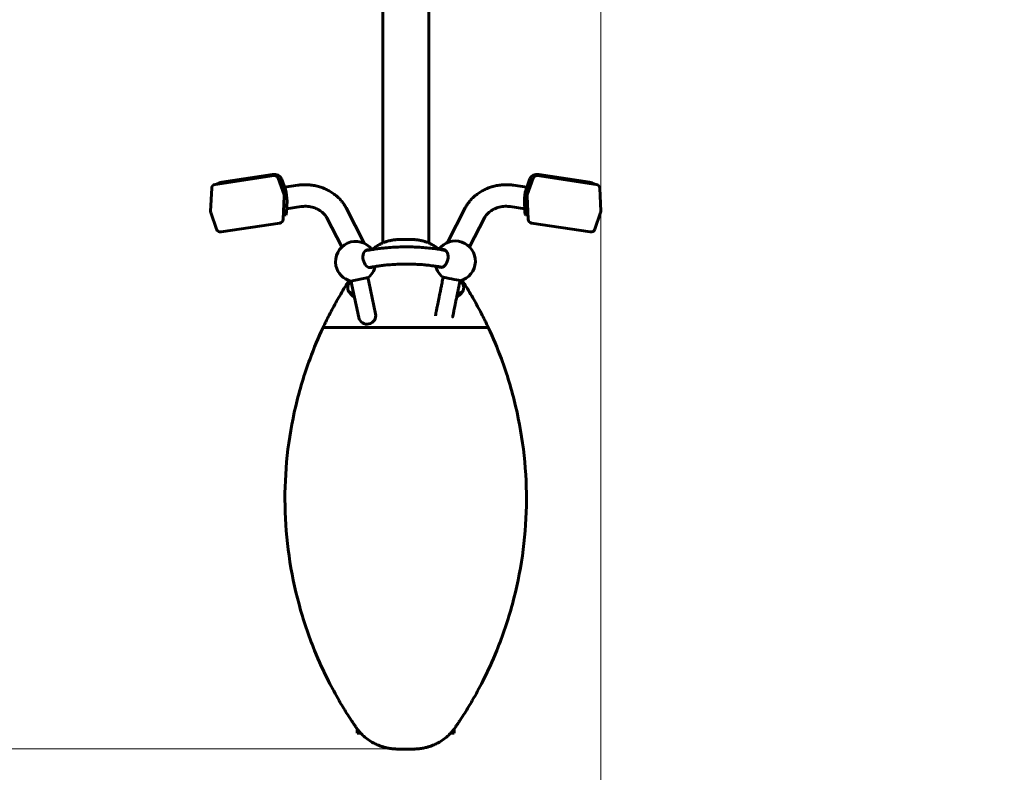
# Model space of a CAD drawing. Units: millimetres. Extents: x 73.7 to 133.4, y 128.3 to 207.2.
# Drawn here: x 93.8 to 106, y 160.5 to 169.8 of the extents above; entities that cross this region are included whole.
import ezdxf

# ---------------------------------------------------------------- set-up
doc = ezdxf.new("R2010")
doc.units = ezdxf.units.MM
doc.linetypes.add('K5LT_BASIC', pattern=[0])
doc.linetypes.add('K5LT_THIN', pattern=[0])
doc.layers.add('Системный слой', color=7, linetype='Continuous')
doc.styles.add('KDIMTEXTSTYLE', font='GOST_AU.SHX', dxfattribs={"width": 0.96, "oblique": 15, "height": 5})
doc.styles.add('KTEXTSTYLE', font='GOST_AU.SHX', dxfattribs={"width": 0.96, "height": 5})
doc.dimstyles.new('KDIMSTYLE (0.01)', dxfattribs={"dimtxt": 5, "dimasz": 1, "dimexe": 2, "dimexo": 0, "dimgap": 1, "dimtad": 1, "dimlfac": 100, "dimtxsty": 'KDIMTEXTSTYLE', "dimsah": 1, "dimcen": 0, "dimdle": 1, "dimadec": 0, "dimazin": 0, "dimtfac": 0.667, "dimtmove": 0, "dimatfit": 3, "dimfxl": 1, "dimtvp": 1, "dimtolj": 1, "dimtzin": 0, "dimarcsym": 0})

# ---------------------------------------------------------------- blocks, each defined once
blk = doc.blocks.new('D1')
at = {"layer": 'Системный слой'}
for points in [[(100.953, 159.021), (95.953, 159.679), (96.453, 159.021), (95.953, 158.362)], [(115.453, 159.021), (115.953, 159.679), (110.953, 159.021), (115.953, 158.362)]]:
    blk.add_hatch(color=7, dxfattribs=at).paths.add_polyline_path(points)
at = {"layer": 'Системный слой', "color": 7, "linetype": 'K5LT_THIN', "lineweight": 18}
for p, q in [((100.953, 177.688), (100.953, 157.021)), ((110.953, 177.753), (110.953, 157.021)), ((100.953, 159.021), (95.953, 159.679)), ((95.953, 159.679), (96.453, 159.021)), ((115.953, 159.679), (110.953, 159.021)), ((115.453, 159.021), (115.953, 159.679)), ((100.953, 159.021), (93.953, 159.021)), ((96.453, 159.021), (95.953, 158.362)), ((95.953, 158.362), (100.953, 159.021)), ((100.953, 159.021), (110.953, 159.021)), ((110.953, 159.021), (115.953, 158.362)), ((110.953, 159.021), (117.953, 159.021)), ((110.953, 159.021), (115.953, 159.021)), ((115.953, 158.362), (115.453, 159.021)), ((115.953, 159.021), (133.415, 159.021))]:
    blk.add_line(p, q, dxfattribs=at)
blk.add_wipeout([(117.953, 160.021), (117.953, 167.156), (130.876, 167.156), (130.876, 160.021)]).dxf.layer = 'Системный слой'
at = {"layer": 'Системный слой', "color": 7, "insert": (117.953, 166.555), "char_height": 5, "attachment_point": 1, "style": 'KTEXTSTYLE'}
blk.add_mtext('\\H3.5;\\W0.965;\\Q15;\\Q15;\\H5.00;1000', dxfattribs=at)
blk = doc.blocks.new('KDIMARROW_02')
at = {"layer": 'Системный слой'}
blk.add_hatch(color=0, dxfattribs=at).paths.add_polyline_path([(4.5, 0), (5, 0.658), (0, 0), (5, -0.658)])
at = {"layer": 'Системный слой', "color": 0, "linetype": 'K5LT_THIN', "lineweight": 18}
for p, q in [((5, 0.658), (0, 0)), ((4.5, 0), (5, 0.658)), ((0, 0), (-1, 0)), ((0, 0), (5, -0.658)), ((0, 0), (7, 0)), ((5, -0.658), (4.5, 0))]:
    blk.add_line(p, q, dxfattribs=at)
blk = doc.blocks.new('D2')
at = {"layer": 'Системный слой'}
for points in [[(82.475, 189.358), (81.816, 194.358), (81.158, 189.358), (81.816, 189.858)], [(81.816, 150.753), (82.475, 155.753), (81.816, 155.253), (81.158, 155.753)]]:
    blk.add_hatch(color=7, dxfattribs=at).paths.add_polyline_path(points)
at = {"layer": 'Системный слой', "color": 7, "linetype": 'K5LT_THIN', "lineweight": 18}
for p, q in [((101.924, 194.358), (79.816, 194.358)), ((81.158, 189.358), (81.816, 194.358)), ((81.816, 194.358), (82.475, 189.358)), ((81.816, 194.358), (81.816, 150.753)), ((81.816, 189.858), (81.158, 189.358)), ((82.475, 189.358), (81.816, 189.858)), ((81.816, 150.753), (81.158, 155.753)), ((81.158, 155.753), (81.816, 155.253)), ((81.816, 155.253), (82.475, 155.753)), ((82.475, 155.753), (81.816, 150.753)), ((103.669, 150.753), (79.816, 150.753))]:
    blk.add_line(p, q, dxfattribs=at)
blk.add_wipeout([(80.816, 165.494), (73.68, 165.494), (73.68, 179.052), (80.816, 179.052)]).dxf.layer = 'Системный слой'
at = {"layer": 'Системный слой', "color": 7, "insert": (74.282, 165.494), "char_height": 5, "attachment_point": 1, "rotation": 90, "style": 'KTEXTSTYLE'}
blk.add_mtext('\\H3.5;\\W0.965;\\Q15;\\Q15;\\H5.00;4360', dxfattribs=at)
blk = doc.blocks.new('KDIMARROW_01')
at = {"layer": 'Системный слой'}
blk.add_hatch(color=0, dxfattribs=at).paths.add_polyline_path([(-5, -0.658), (0, 0), (-5, 0.658), (-4.5, 0)])
at = {"layer": 'Системный слой', "color": 0, "linetype": 'K5LT_THIN', "lineweight": 18}
for p, q in [((-4.5, 0), (-5, 0.658)), ((-5, 0.658), (0, 0)), ((0, 0), (-5, -0.658)), ((-5, -0.658), (-4.5, 0)), ((0, 0), (-1, 0))]:
    blk.add_line(p, q, dxfattribs=at)
blk = doc.blocks.new('D3')
at = {"layer": 'Системный слой'}
for points in [[(92.899, 155.753), (92.24, 160.753), (91.582, 155.753), (92.24, 156.253)], [(92.24, 150.753), (92.899, 155.753), (92.24, 155.253), (91.582, 155.753)]]:
    blk.add_hatch(color=7, dxfattribs=at).paths.add_polyline_path(points)
at = {"layer": 'Системный слой', "color": 7, "linetype": 'K5LT_THIN', "lineweight": 18}
for p, q in [((98.441, 160.753), (90.24, 160.753)), ((91.582, 155.753), (92.24, 160.753)), ((92.24, 160.753), (92.899, 155.753)), ((92.24, 160.753), (92.24, 150.753)), ((92.24, 156.253), (91.582, 155.753)), ((92.899, 155.753), (92.24, 156.253)), ((92.24, 150.753), (91.582, 155.753)), ((91.582, 155.753), (92.24, 155.253)), ((92.24, 155.253), (92.899, 155.753)), ((92.899, 155.753), (92.24, 150.753)), ((97.895, 150.753), (90.24, 150.753)), ((92.24, 150.753), (92.24, 145.753)), ((92.24, 145.753), (92.24, 128.291))]:
    blk.add_line(p, q, dxfattribs=at)
blk.add_wipeout([(91.24, 130.291), (84.104, 130.291), (84.104, 143.214), (91.24, 143.214)]).dxf.layer = 'Системный слой'
at = {"layer": 'Системный слой', "color": 7, "insert": (84.706, 130.291), "char_height": 5, "attachment_point": 1, "rotation": 90, "style": 'KTEXTSTYLE'}
blk.add_mtext('\\H3.5;\\W0.965;\\Q15;\\Q15;\\H5.00;1000', dxfattribs=at)

msp = doc.modelspace()

# ---------------------------------------------------------------- linework, layer by layer
at = {"layer": 'Системный слой', "color": 150, "linetype": 'K5LT_BASIC', "lineweight": 60, "true_color": 0x0080ff}
for p, q in [((98.24955, 167.02865), (98.24955, 171.16229)), ((98.81955, 167.02865), (98.81955, 171.16229)), ((96.17298, 167.7553), (96.90006, 167.86448)), ((96.88564, 167.87678), (96.2555, 167.78216)), ((96.95462, 167.83171), (97.02744, 167.62589)), ((97.04328, 167.69092), (96.99473, 167.82814)), ((100.02576, 167.69092), (100.07431, 167.82814)), ((100.11449, 167.83171), (100.04167, 167.62589)), ((100.89613, 167.7553), (100.16905, 167.86448)), ((100.1834, 167.87678), (100.81354, 167.78216)), ((96.11621, 167.42323), (96.13046, 167.70835)), ((97.198, 167.74429), (97.03315, 167.71954)), ((99.87104, 167.74429), (100.03589, 167.71954)), ((100.9529, 167.42323), (100.93864, 167.70835)), ((97.03024, 167.60671), (97.01598, 167.32159)), ((97.05686, 167.40847), (97.06399, 167.55103)), ((100.01218, 167.40847), (100.00506, 167.55103)), ((100.03887, 167.60671), (100.05313, 167.32159)), ((97.2378, 167.47926), (97.05906, 167.45242)), ((98.02197, 167.02397), (97.79552, 167.4636)), ((99.05181, 167.03318), (99.27353, 167.4636)), ((99.83124, 167.47926), (100.00999, 167.45242)), ((96.11901, 167.40406), (96.19183, 167.19823)), ((97.04743, 167.37819), (97.01859, 167.37386)), ((97.74336, 166.9796), (97.55727, 167.34087)), ((99.32552, 166.97928), (99.51178, 167.34087)), ((100.02161, 167.37819), (100.05051, 167.37385)), ((100.9501, 167.40406), (100.87728, 167.19823)), ((96.97347, 167.27464), (96.24639, 167.16546)), ((100.09564, 167.27464), (100.82272, 167.16546)), ((98.46139, 167.07086), (98.60772, 167.07086)), ((97.85401, 166.55554), (98.06924, 166.60111)), ((97.85744, 166.55626), (97.85401, 166.55554)), ((97.86862, 166.50343), (97.85744, 166.55626)), ((98.06924, 166.60111), (98.06582, 166.60038)), ((98.077, 166.54756), (98.06582, 166.60038)), ((98.98876, 166.55095), (98.99952, 166.60391)), ((99.1975, 166.50854), (99.20826, 166.5615)), ((97.95283, 166.10575), (97.86862, 166.50343)), ((98.16121, 166.14987), (98.077, 166.54756)), ((97.82998, 166.42426), (97.84027, 166.41021)), ((97.90051, 166.35286), (97.86728, 166.38114)), ((99.16531, 166.35006), (99.20183, 166.38114)), ((99.23912, 166.42426), (99.22884, 166.41021)), ((98.90575, 166.12573), (98.9057, 166.12937)), ((97.51114, 165.98005), (97.5112, 165.98005)), ((97.51114, 165.98005), (97.5112, 165.98005)), ((97.5112, 165.98005), (99.55791, 165.98005)), ((97.5112, 165.98005), (99.55791, 165.98005)), ((99.55797, 165.98005), (99.55791, 165.98005)), ((99.55797, 165.98005), (99.55791, 165.98005)), ((97.93455, 161.00043), (97.93455, 160.95085)), ((97.97616, 160.95085), (97.93455, 160.95085)), ((99.13455, 160.95085), (99.09294, 160.95085)), ((99.13455, 161.00043), (99.13455, 160.95085)), ((98.44094, 160.7526), (98.62817, 160.7526))]:
    msp.add_line(p, q, dxfattribs=at)
for centre, radius, start, end in [((96.90748, 167.81504), 0.05, 19.482536, 98.539816), ((100.16163, 167.81504), 0.05, 81.460184, 160.517464), ((96.1804, 167.70586), 0.05, 98.539816, 177.137594), ((100.88871, 167.70586), 0.05, 2.862406, 81.460184), ((96.9803, 167.60921), 0.05, 357.137594, 19.482536), ((100.08881, 167.60921), 0.05, 160.517464, 182.862406), ((96.16615, 167.42074), 0.05, 177.137594, 199.482536), ((100.90296, 167.42074), 0.05, 340.517464, 2.862406), ((96.96604, 167.32409), 0.05, 278.539816, 357.137594), ((100.10306, 167.32409), 0.05, 182.862406, 261.460184), ((96.23896, 167.21491), 0.05, 199.482536, 278.539816), ((100.83015, 167.21491), 0.05, 261.460184, 340.517464), ((97.91512, 166.79795), 0.25, 36.351441, 191.955515), ((99.14858, 166.80266), 0.25, 284.618173, 144.046926), ((97.91512, 166.79795), 0.25, 191.955515, 255.851701), ((97.91512, 166.79795), 0.25, 308.059463, 331.893406), ((97.91512, 166.79795), 0.25, 331.893406, 345.88735), ((99.14858, 166.80266), 0.25, 194.512057, 208.168694), ((99.14858, 166.80266), 0.25, 208.168694, 232.410773), ((98.05702, 166.12781), 0.1065, 191.955582, 11.955582)]:
    msp.add_arc(centre, radius, start, end, dxfattribs=at)
for centre, major_axis, ratio, start_param, end_param in [((96.25194, 167.71088), (-0.09427, -0.03335), 0.6858336, 4.43761047, 5.08858219), ((96.90748, 167.81504), (0.08989, -0.00449), 0.70045676, 0.280338, 1.85113432), ((100.16156, 167.81504), (-0.08989, -0.00449), 0.70045676, 4.43205098, 6.00284731), ((100.8171, 167.71088), (-0.09427, 0.03335), 0.6858336, 4.33642814, 4.98716749), ((97.03971, 167.61964), (-0.01485, 0.09889), 0.19746542, 3.9164428, 5.48723912), ((100.02933, 167.61964), (-0.01485, -0.09889), 0.19746542, 3.93753884, 5.50833516), ((97.03259, 167.47708), (0.01485, -0.09889), 0.19746542, 0, 0.77485014), ((100.03646, 167.47708), (-0.01485, -0.09889), 0.19746542, 5.50833516, 6.28318531), ((98.0804, 166.83295), (0.0233, -0.11006), 0.65372745, 3.14159265, 4.71238898), ((98.0804, 166.83295), (0.0233, -0.11006), 0.65372745, 2.7656966, 3.14159265), ((98.98385, 166.8364), (-0.02257, -0.11021), 0.6577863, 0.00233466, 3.14159265), ((98.98385, 166.8364), (-0.02257, -0.11021), 0.6577863, 3.14159265, 3.51793581), ((98.0804, 166.83295), (0.0233, -0.11006), 0.65372745, 4.71238898, 6.28318531), ((98.0804, 166.83295), (0.0233, -0.11006), 0.65372745, 0, 0.2759464), ((98.98385, 166.8364), (-0.02257, -0.11021), 0.6577863, 6.00772205, 6.28318531), ((98.98385, 166.8364), (-0.02257, -0.11021), 0.6577863, 0, 0.00233466), ((99.10388, 166.58266), (0.1078, -0.0219), 0.00175847, 6.03027621, 9.67770624), ((97.90957, 166.50273), (-0.07292, -0.08566), 0.60581809, 5.90056243, 6.13992245), ((99.09313, 166.52974), (-0.10437, 0.02121), 0.00175847, 0, 0.00037947), ((99.15954, 166.50273), (0.07292, -0.08566), 0.60581809, 0.14326286, 0.38262288), ((97.90957, 166.50273), (-0.07292, -0.08566), 0.60581809, 6.13992245, 6.99893934), ((97.90957, 166.50273), (-0.0713, -0.08376), 0.60581809, 0, 0.7056362), ((99.15954, 166.50273), (0.07292, -0.08566), 0.60581809, 5.53263856, 6.42644816), ((99.15954, 166.50273), (0.0713, -0.08376), 0.60581809, 5.54164292, 6.28318531), ((99.0122, 166.13065), (-0.10649, -0.00129), 0.99999838, 6.07064673, 6.28318531)]:
    msp.add_ellipse(centre, major_axis=major_axis, ratio=ratio, start_param=start_param, end_param=end_param, dxfattribs=at)
for points, knots in [([(97.79552, 167.4636), (97.78809, 167.47801), (97.77985, 167.4921), (97.76543, 167.51404), (97.75972, 167.52216), (97.75079, 167.53406), (97.74776, 167.53796), (97.74354, 167.54325), (97.74238, 167.54468), (97.74006, 167.54752), (97.73889, 167.54893), (97.73687, 167.55134), (97.73602, 167.55235), (97.73362, 167.55518), (97.73205, 167.557), (97.72762, 167.56207), (97.72471, 167.5653), (97.71587, 167.57489), (97.70979, 167.58115), (97.69238, 167.5982), (97.68067, 167.60868), (97.6544, 167.63018), (97.63969, 167.64103), (97.60881, 167.66155), (97.59263, 167.67118), (97.5589, 167.68908), (97.54134, 167.69732), (97.505, 167.71226), (97.48619, 167.71894), (97.44751, 167.73056), (97.4276, 167.73549), (97.38686, 167.74345), (97.36601, 167.74644), (97.32412, 167.7503), (97.30308, 167.75116), (97.26165, 167.75075), (97.24128, 167.74954), (97.21337, 167.74645), (97.20566, 167.74544), (97.198, 167.74429)], [0, 0, 0, 0, 1.75187488, 1.75187488, 2.81118181, 2.81118181, 3.33589892, 3.33589892, 3.5303105, 3.5303105, 3.72472208, 3.72472208, 3.86386812, 3.86386812, 4.11760347, 4.11760347, 4.57596303, 4.57596303, 5.49268214, 5.49268214, 7.12969749, 7.12969749, 9.01444356, 9.01444356, 10.93705219, 10.93705219, 12.89931322, 12.89931322, 14.90377886, 14.90377886, 16.95470594, 16.95470594, 19.05798121, 19.05798121, 21.16391909, 21.16391909, 23.2155652, 23.2155652, 24, 24, 24, 24]), ([(99.27353, 167.4636), (99.28095, 167.47801), (99.28919, 167.4921), (99.30361, 167.51404), (99.30932, 167.52216), (99.31825, 167.53406), (99.32128, 167.53796), (99.32551, 167.54325), (99.32666, 167.54468), (99.32898, 167.54752), (99.33015, 167.54893), (99.33217, 167.55134), (99.33302, 167.55235), (99.33542, 167.55518), (99.33699, 167.557), (99.34143, 167.56207), (99.34433, 167.5653), (99.35317, 167.57489), (99.35925, 167.58115), (99.37666, 167.5982), (99.38837, 167.60868), (99.41464, 167.63018), (99.42935, 167.64103), (99.46023, 167.66155), (99.47642, 167.67118), (99.51015, 167.68908), (99.5277, 167.69732), (99.56404, 167.71226), (99.58285, 167.71894), (99.62153, 167.73056), (99.64145, 167.73549), (99.68219, 167.74345), (99.70303, 167.74644), (99.74493, 167.7503), (99.76596, 167.75116), (99.80739, 167.75075), (99.82776, 167.74954), (99.85568, 167.74645), (99.86338, 167.74544), (99.87104, 167.74429)], [0, 0, 0, 0, 1.75187488, 1.75187488, 2.81118181, 2.81118181, 3.33589892, 3.33589892, 3.5303105, 3.5303105, 3.72472208, 3.72472208, 3.86386812, 3.86386812, 4.11760347, 4.11760347, 4.57596303, 4.57596303, 5.49268214, 5.49268214, 7.12969749, 7.12969749, 9.01444356, 9.01444356, 10.93705219, 10.93705219, 12.89931322, 12.89931322, 14.90377886, 14.90377886, 16.95470594, 16.95470594, 19.05798121, 19.05798121, 21.16391909, 21.16391909, 23.2155652, 23.2155652, 24, 24, 24, 24]), ([(97.55727, 167.34087), (97.55423, 167.34677), (97.5508, 167.35264), (97.54302, 167.36449), (97.53865, 167.37045), (97.52892, 167.38237), (97.52353, 167.38833), (97.51171, 167.40012), (97.50525, 167.40595), (97.49128, 167.41735), (97.48374, 167.4229), (97.47154, 167.43099), (97.46716, 167.43373), (97.46148, 167.43708), (97.46028, 167.43778), (97.45787, 167.43916), (97.45666, 167.43985), (97.45414, 167.44124), (97.45284, 167.44195), (97.44913, 167.44394), (97.44671, 167.4452), (97.44028, 167.44844), (97.43624, 167.45037), (97.42392, 167.45595), (97.41546, 167.45937), (97.3962, 167.46627), (97.3853, 167.46958), (97.36281, 167.47521), (97.3512, 167.47751), (97.32749, 167.48099), (97.31537, 167.48214), (97.2915, 167.48317), (97.27975, 167.48308), (97.25788, 167.48181), (97.24774, 167.48076), (97.2378, 167.47926)], [0, 0, 0, 0, 1.74231901, 1.74231901, 3.52335001, 3.52335001, 5.35558994, 5.35558994, 7.24245628, 7.24245628, 9.18609318, 9.18609318, 10.22966805, 10.22966805, 10.50670029, 10.50670029, 10.78373253, 10.78373253, 11.07755728, 11.07755728, 11.61482839, 11.61482839, 12.48783191, 12.48783191, 14.23383894, 14.23383894, 16.37626596, 16.37626596, 18.57816269, 18.57816269, 20.84328792, 20.84328792, 23.05090435, 23.05090435, 25, 25, 25, 25]), ([(99.51178, 167.34087), (99.51481, 167.34677), (99.51824, 167.35264), (99.52602, 167.36449), (99.5304, 167.37045), (99.54013, 167.38237), (99.54551, 167.38833), (99.55733, 167.40012), (99.56379, 167.40595), (99.57776, 167.41735), (99.5853, 167.4229), (99.59751, 167.43099), (99.60188, 167.43373), (99.60756, 167.43708), (99.60876, 167.43778), (99.61117, 167.43916), (99.61239, 167.43985), (99.6149, 167.44124), (99.6162, 167.44195), (99.61991, 167.44394), (99.62233, 167.4452), (99.62876, 167.44844), (99.6328, 167.45037), (99.64512, 167.45595), (99.65358, 167.45937), (99.67284, 167.46627), (99.68374, 167.46958), (99.70623, 167.47521), (99.71784, 167.47751), (99.74155, 167.48099), (99.75367, 167.48214), (99.77754, 167.48317), (99.7893, 167.48308), (99.81116, 167.48181), (99.8213, 167.48076), (99.83124, 167.47926)], [0, 0, 0, 0, 1.74231901, 1.74231901, 3.52335001, 3.52335001, 5.35558994, 5.35558994, 7.24245628, 7.24245628, 9.18609318, 9.18609318, 10.22966805, 10.22966805, 10.50670029, 10.50670029, 10.78373253, 10.78373253, 11.07755728, 11.07755728, 11.61482839, 11.61482839, 12.48783191, 12.48783191, 14.23383894, 14.23383894, 16.37626596, 16.37626596, 18.57816269, 18.57816269, 20.84328792, 20.84328792, 23.05090435, 23.05090435, 25, 25, 25, 25]), ([(98.1193, 166.94659), (98.13336, 166.95769), (98.14696, 166.96941), (98.1771, 166.99043), (98.19315, 167.00033), (98.2227, 167.01633), (98.23621, 167.02235), (98.25276, 167.03017), (98.25608, 167.03143), (98.27222, 167.03801), (98.2853, 167.04272), (98.30654, 167.04939), (98.31458, 167.0517), (98.32926, 167.05553), (98.33587, 167.05711), (98.34895, 167.05997), (98.35541, 167.06126), (98.36887, 167.06366), (98.37588, 167.06477), (98.38958, 167.06665), (98.39621, 167.06743), (98.4092, 167.06871), (98.41556, 167.06923), (98.42591, 167.0699), (98.42987, 167.07011), (98.43747, 167.07044), (98.441, 167.07056), (98.44805, 167.07074), (98.45162, 167.0708), (98.45717, 167.07085), (98.45922, 167.07086), (98.4613, 167.07086), (98.46134, 167.07086), (98.46139, 167.07086)], [4.96102943, 4.96102943, 4.96102943, 4.96102943, 7.56732074, 7.56732074, 10.30563666, 10.30563666, 12.45358831, 12.45358831, 12.96908001, 12.96908001, 14.98912257, 14.98912257, 16.20552613, 16.20552613, 17.1955226, 17.1955226, 18.15298, 18.15298, 19.18191836, 19.18191836, 20.1592091, 20.1592091, 21.08292592, 21.08292592, 21.67587422, 21.67587422, 22.19932642, 22.19932642, 22.6957381, 22.6957381, 22.99325614, 22.99325614, 22.99975171, 22.99975171, 22.99975171, 22.99975171]), ([(98.94632, 166.9496), (98.93337, 166.95962), (98.92089, 166.97028), (98.89201, 166.99043), (98.87596, 167.00033), (98.84641, 167.01633), (98.8329, 167.02235), (98.81635, 167.03017), (98.81303, 167.03143), (98.79689, 167.03801), (98.7838, 167.04272), (98.76257, 167.04939), (98.75453, 167.0517), (98.73985, 167.05553), (98.73324, 167.05711), (98.72016, 167.05997), (98.7137, 167.06126), (98.70024, 167.06366), (98.69323, 167.06477), (98.67953, 167.06665), (98.67289, 167.06743), (98.65991, 167.06871), (98.65355, 167.06923), (98.6432, 167.0699), (98.63924, 167.07011), (98.63164, 167.07044), (98.62811, 167.07056), (98.62106, 167.07074), (98.61749, 167.0708), (98.61193, 167.07085), (98.60989, 167.07086), (98.60781, 167.07086), (98.60776, 167.07086), (98.60772, 167.07086)], [5.1843096, 5.1843096, 5.1843096, 5.1843096, 7.56732074, 7.56732074, 10.30563666, 10.30563666, 12.45358831, 12.45358831, 12.96908001, 12.96908001, 14.98912257, 14.98912257, 16.20552613, 16.20552613, 17.1955226, 17.1955226, 18.15298, 18.15298, 19.18191836, 19.18191836, 20.1592091, 20.1592091, 21.08292592, 21.08292592, 21.67587422, 21.67587422, 22.19932642, 22.19932642, 22.6957381, 22.6957381, 22.99325614, 22.99325614, 22.99975171, 22.99975171, 22.99975171, 22.99975171]), ([(98.03446, 166.93165), (98.04492, 166.9337), (98.0559, 166.9356), (98.07249, 166.93878), (98.0789, 166.93982), (98.08656, 166.94117), (98.08801, 166.94141), (98.09836, 166.94318), (98.10745, 166.94465), (98.1174, 166.94629), (98.11834, 166.94644), (98.11942, 166.94661), (98.11952, 166.94663), (98.14215, 166.94993), (98.16411, 166.95343), (98.20758, 166.9592), (98.22855, 166.96162), (98.26009, 166.96523), (98.27095, 166.96628), (98.31195, 166.97023), (98.34273, 166.97269), (98.40405, 166.97648), (98.43447, 166.97786), (98.4949, 166.97957), (98.52512, 166.97993), (98.58505, 166.97966), (98.6149, 166.97902), (98.67426, 166.9768), (98.70362, 166.97521), (98.76223, 166.97109), (98.79055, 166.96815), (98.8198, 166.96562), (98.82004, 166.96559), (98.85053, 166.96243), (98.88, 166.95885), (98.92123, 166.95317), (98.93364, 166.95127), (98.94621, 166.94944), (98.94622, 166.94944), (98.94634, 166.94943), (98.94645, 166.94941), (98.95717, 166.94774), (98.96773, 166.94606), (98.98482, 166.94328), (98.99134, 166.94216), (98.99983, 166.94068), (99.00183, 166.94034), (99.0079, 166.93926), (99.012, 166.93854), (99.02049, 166.937), (99.02491, 166.9362), (99.02927, 166.93538)], [1.14598428, 1.14598428, 1.14598428, 1.14598428, 1.91278021, 1.91278021, 2.35170617, 2.35170617, 2.45201546, 2.45201546, 3.07366896, 3.07366896, 3.13804438, 3.13804438, 3.14580966, 3.14580966, 4.64160723, 4.64160723, 5.96353573, 5.96353573, 6.62689708, 6.62689708, 8.46960136, 8.46960136, 10.2239539, 10.2239539, 11.9382854, 11.9382854, 13.64626992, 13.64626992, 15.37232078, 15.37232078, 17.14539334, 17.14539334, 17.16045805, 17.16045805, 19.05593828, 19.05593828, 19.90372701, 19.90372701, 19.90399939, 19.90399939, 19.91178772, 19.91178772, 20.64165067, 20.64165067, 21.10446083, 21.10446083, 21.24682779, 21.24682779, 21.54058096, 21.54058096, 21.86083337, 21.86083337, 21.86083337, 21.86083337]), ([(98.08034, 166.72357), (98.08697, 166.72487), (98.09385, 166.72611), (98.10788, 166.72866), (98.11507, 166.72996), (98.13402, 166.73317), (98.14592, 166.73505), (98.16125, 166.73761), (98.16518, 166.73814), (98.17628, 166.73994), (98.18408, 166.74102), (98.2106, 166.7448), (98.23007, 166.74724), (98.25941, 166.75088), (98.2696, 166.75196), (98.30764, 166.75598), (98.33627, 166.75853), (98.39319, 166.76255), (98.4215, 166.76408), (98.47749, 166.76614), (98.50548, 166.76671), (98.56101, 166.76691), (98.58856, 166.76655), (98.6434, 166.76495), (98.67045, 166.76371), (98.7246, 166.76036), (98.75153, 166.75823), (98.79184, 166.7544), (98.80581, 166.75294), (98.83274, 166.74993), (98.84573, 166.74835), (98.87299, 166.74484), (98.88722, 166.74286), (98.903, 166.74055), (98.90481, 166.74029), (98.9177, 166.73829), (98.92896, 166.73659), (98.94074, 166.73466), (98.94159, 166.73452), (98.95655, 166.73192), (98.97084, 166.7295), (98.98478, 166.727)], [1.31340218, 1.31340218, 1.31340218, 1.31340218, 1.85205655, 1.85205655, 2.41464763, 2.41464763, 3.30137214, 3.30137214, 3.5805774, 3.5805774, 4.13689245, 4.13689245, 5.49328904, 5.49328904, 6.1790436, 6.1790436, 8.04894719, 8.04894719, 9.80845603, 9.80845603, 11.51047402, 11.51047402, 13.19553187, 13.19553187, 14.89005402, 14.89005402, 16.6433916, 16.6433916, 17.59267488, 17.59267488, 18.50369769, 18.50369769, 19.54110352, 19.54110352, 19.67360399, 19.67360399, 20.51513936, 20.51513936, 20.57959051, 20.57959051, 21.6925651, 21.6925651, 21.6925651, 21.6925651]), ([(97.51114, 165.98005), (97.51117, 165.98012), (97.5112, 165.98018), (97.51125, 165.9803), (97.51128, 165.98036), (97.51137, 165.98054), (97.51142, 165.98066), (97.51159, 165.98102), (97.51171, 165.98126), (97.51204, 165.98198), (97.51227, 165.98246), (97.51294, 165.98388), (97.51338, 165.98483), (97.51472, 165.98767), (97.51561, 165.98956), (97.51826, 165.99519), (97.52004, 165.99894), (97.52535, 166.01013), (97.52891, 166.01757), (97.53958, 166.03977), (97.54676, 166.05451), (97.56841, 166.09843), (97.58311, 166.12751), (97.62786, 166.21397), (97.65875, 166.27091), (97.72511, 166.38773), (97.76075, 166.44751), (97.80922, 166.52506), (97.82082, 166.5436), (97.83276, 166.56191)], [0, 0, 0, 0, 0.00480769, 0.00480769, 0.00961538, 0.00961538, 0.01920313, 0.01920313, 0.03826806, 0.03826806, 0.07617679, 0.07617679, 0.15155195, 0.15155195, 0.30141773, 0.30141773, 0.59938018, 0.59938018, 1.19176687, 1.19176687, 2.36946383, 2.36946383, 4.71070488, 4.71070488, 9.36488126, 9.36488126, 14.36488126, 14.36488126, 15.93598563, 15.93598563, 15.93598563, 15.93598563]), ([(97.82952, 166.4282), (97.82816, 166.42998), (97.8269, 166.43184), (97.82494, 166.43509), (97.82418, 166.43646), (97.82315, 166.43848), (97.82283, 166.43911), (97.82189, 166.44125), (97.82122, 166.44274), (97.81979, 166.44651), (97.81906, 166.4488), (97.81831, 166.45165), (97.81818, 166.45216), (97.81747, 166.45513), (97.817, 166.45763), (97.8163, 166.46279), (97.81608, 166.46545), (97.81588, 166.47091), (97.81591, 166.47371), (97.81624, 166.47945), (97.81655, 166.48239), (97.81744, 166.48839), (97.81804, 166.49147), (97.81952, 166.49769), (97.82042, 166.50084), (97.8225, 166.50722), (97.82371, 166.51044), (97.82642, 166.51693), (97.82793, 166.52019), (97.83126, 166.52671), (97.83308, 166.52996), (97.83703, 166.53645), (97.83917, 166.53968), (97.84373, 166.54607), (97.84616, 166.54922), (97.84978, 166.55356), (97.85085, 166.55483), (97.85196, 166.55606)], [0, 0, 0, 0, 0.48541424, 0.48541424, 0.82296132, 0.82296132, 0.97591566, 0.97591566, 1.32767354, 1.32767354, 1.84516045, 1.84516045, 1.95782718, 1.95782718, 2.49947101, 2.49947101, 3.06117092, 3.06117092, 3.64341762, 3.64341762, 4.24693196, 4.24693196, 4.8721635, 4.8721635, 5.51551898, 5.51551898, 6.17503893, 6.17503893, 6.851411, 6.851411, 7.54286274, 7.54286274, 8.24934391, 8.24934391, 8.97341845, 8.97341845, 9.27505619, 9.27505619, 9.27505619, 9.27505619]), ([(99.23959, 166.4282), (99.24095, 166.42998), (99.24221, 166.43184), (99.24417, 166.43509), (99.24493, 166.43646), (99.24595, 166.43848), (99.24628, 166.43911), (99.24722, 166.44125), (99.24788, 166.44274), (99.24931, 166.44651), (99.25004, 166.4488), (99.25079, 166.45165), (99.25092, 166.45216), (99.25164, 166.45513), (99.2521, 166.45763), (99.2528, 166.46279), (99.25303, 166.46545), (99.25323, 166.47091), (99.2532, 166.47371), (99.25287, 166.47945), (99.25256, 166.48239), (99.25167, 166.48839), (99.25107, 166.49147), (99.24959, 166.49769), (99.24869, 166.50084), (99.2466, 166.50722), (99.2454, 166.51044), (99.24269, 166.51693), (99.24118, 166.52019), (99.23785, 166.52671), (99.23603, 166.52996), (99.23208, 166.53645), (99.22994, 166.53968), (99.22538, 166.54607), (99.22294, 166.54922), (99.2179, 166.55528), (99.21519, 166.5581), (99.21258, 166.56099)], [0, 0, 0, 0, 0.48541424, 0.48541424, 0.82296132, 0.82296132, 0.97591566, 0.97591566, 1.32767354, 1.32767354, 1.84516045, 1.84516045, 1.95782718, 1.95782718, 2.49947101, 2.49947101, 3.06117092, 3.06117092, 3.64341762, 3.64341762, 4.24693196, 4.24693196, 4.8721635, 4.8721635, 5.51551898, 5.51551898, 6.17503893, 6.17503893, 6.851411, 6.851411, 7.54286274, 7.54286274, 8.24934391, 8.24934391, 8.97341845, 8.97341845, 9.68176495, 9.68176495, 9.68176495, 9.68176495]), ([(99.55797, 165.98005), (99.55794, 165.98012), (99.55791, 165.98018), (99.55785, 165.9803), (99.55783, 165.98036), (99.55774, 165.98054), (99.55768, 165.98066), (99.55751, 165.98102), (99.5574, 165.98126), (99.55707, 165.98198), (99.55684, 165.98246), (99.55617, 165.98388), (99.55573, 165.98483), (99.55439, 165.98767), (99.5535, 165.98956), (99.55084, 165.99519), (99.54907, 165.99894), (99.54376, 166.01013), (99.5402, 166.01757), (99.52953, 166.03977), (99.52235, 166.05451), (99.5007, 166.09843), (99.486, 166.12751), (99.44125, 166.21397), (99.41036, 166.27091), (99.34399, 166.38773), (99.30836, 166.44751), (99.25876, 166.52687), (99.24599, 166.5472), (99.23287, 166.5673)], [0, 0, 0, 0, 0.00480769, 0.00480769, 0.00961538, 0.00961538, 0.01920313, 0.01920313, 0.03826806, 0.03826806, 0.07617679, 0.07617679, 0.15155195, 0.15155195, 0.30141773, 0.30141773, 0.59938018, 0.59938018, 1.19176687, 1.19176687, 2.36946383, 2.36946383, 4.71070488, 4.71070488, 9.36488126, 9.36488126, 14.36488126, 14.36488126, 16.089674, 16.089674, 16.089674, 16.089674]), ([(98.9057, 166.12937), (98.9057, 166.12947), (98.9057, 166.12958), (98.9057, 166.12985), (98.9057, 166.13003), (98.9057, 166.13052), (98.9057, 166.13083), (98.9057, 166.13174), (98.90571, 166.13234), (98.90574, 166.13403), (98.90579, 166.13513), (98.90594, 166.13801), (98.90608, 166.13981), (98.9064, 166.14296), (98.90658, 166.14442), (98.90687, 166.14642), (98.90698, 166.14717), (98.90713, 166.14807), (98.90718, 166.14838), (98.90727, 166.1489), (98.90731, 166.14911), (98.90737, 166.14944), (98.90739, 166.14957), (98.90743, 166.1498), (98.90745, 166.14991), (98.90749, 166.1501), (98.9075, 166.15018), (98.90754, 166.15041), (98.90756, 166.15051), (98.9076, 166.1507), (98.90762, 166.15079), (98.90765, 166.15095), (98.90766, 166.15101), (98.90772, 166.15134), (98.90775, 166.15151), (98.90782, 166.15183), (98.90785, 166.15202), (98.90791, 166.15228), (98.90792, 166.15234), (98.90796, 166.15254), (98.90798, 166.15267), (98.90806, 166.15308), (98.90812, 166.15338), (98.90831, 166.15433), (98.90846, 166.15508), (98.90898, 166.15764), (98.90941, 166.15977), (98.91071, 166.16625), (98.91169, 166.17109), (98.91405, 166.18276), (98.91543, 166.18958), (98.91856, 166.20508), (98.92032, 166.21376), (98.92419, 166.23284), (98.9263, 166.24324), (98.93083, 166.26561), (98.93326, 166.27757), (98.93839, 166.30287), (98.94109, 166.3162), (98.94674, 166.34403), (98.94968, 166.35852), (98.95576, 166.38844), (98.95889, 166.40386), (98.96529, 166.43539), (98.96856, 166.45151), (98.9752, 166.48417), (98.97856, 166.50071), (98.9842, 166.52852), (98.98648, 166.53973), (98.98876, 166.55095)], [0, 0, 0, 0, 0.01203273, 0.01203273, 0.03208727, 0.03208727, 0.06818544, 0.06818544, 0.13637089, 0.13637089, 0.26271071, 0.26271071, 0.46723671, 0.46723671, 0.63225278, 0.63225278, 0.72508388, 0.72508388, 0.77826199, 0.77826199, 0.83144009, 0.83144009, 0.87311852, 0.87311852, 0.9175609, 0.9175609, 0.96200327, 0.96200327, 1.03779653, 1.03779653, 1.11358978, 1.11358978, 1.18938303, 1.18938303, 1.42575873, 1.42575873, 1.66557663, 1.66557663, 1.74989747, 1.74989747, 1.9138248, 1.9138248, 2.24167945, 2.24167945, 2.89738877, 2.89738877, 4.20880739, 4.20880739, 6.15017163, 6.15017163, 8.09722627, 8.09722627, 10.04521694, 10.04521694, 11.9944692, 11.9944692, 13.9436741, 13.9436741, 15.89284663, 15.89284663, 17.84199314, 17.84199314, 19.79112249, 19.79112249, 21.74024078, 21.74024078, 23.68909198, 23.68909198, 25, 25, 25, 25]), ([(99.11683, 166.11079), (99.11692, 166.11129), (99.11716, 166.11247), (99.11778, 166.11559), (99.11807, 166.11702), (99.11878, 166.12053), (99.11919, 166.12259), (99.12058, 166.12948), (99.12171, 166.13504), (99.12435, 166.14811), (99.12587, 166.15562), (99.12928, 166.17244), (99.13117, 166.18176), (99.13528, 166.20207), (99.13751, 166.21306), (99.14227, 166.23654), (99.14481, 166.24903), (99.15014, 166.2753), (99.15293, 166.28908), (99.15874, 166.31772), (99.16176, 166.33258), (99.16501, 166.34859), (99.16516, 166.34931), (99.16664, 166.35661), (99.16797, 166.36317), (99.16934, 166.3699), (99.16937, 166.37007), (99.17094, 166.3778), (99.17251, 166.3855), (99.17417, 166.3937), (99.17429, 166.39428), (99.17542, 166.39985), (99.17645, 166.40491), (99.1776, 166.41056), (99.17772, 166.41118), (99.1794, 166.41944), (99.18096, 166.42712), (99.18311, 166.43772), (99.18371, 166.44067), (99.18498, 166.44693), (99.18566, 166.45025), (99.18903, 166.46684), (99.19171, 166.48007), (99.19544, 166.49843), (99.19647, 166.50348), (99.1975, 166.50854)], [0, 0, 0, 0, 0.69563548, 0.69563548, 1.13751556, 1.13751556, 1.60296935, 1.60296935, 2.51340951, 2.51340951, 3.42467888, 3.42467888, 4.33641596, 4.33641596, 5.24881653, 5.24881653, 6.16123883, 6.16123883, 7.07367477, 7.07367477, 7.98611994, 7.98611994, 8.029797, 8.029797, 8.41600973, 8.41600973, 8.42610979, 8.42610979, 8.86623082, 8.86623082, 8.89857141, 8.89857141, 9.18423623, 9.18423623, 9.21872839, 9.21872839, 9.6480285, 9.6480285, 9.81102757, 9.81102757, 9.99502968, 9.99502968, 10.72349815, 10.72349815, 11, 11, 11, 11]), ([(97.83827, 166.41897), (97.83762, 166.41952), (97.83699, 166.42009), (97.83574, 166.42124), (97.83513, 166.42183), (97.83394, 166.42304), (97.83336, 166.42366), (97.83221, 166.42491), (97.83165, 166.42556), (97.83057, 166.42686), (97.83004, 166.42753), (97.82952, 166.4282)], [0, 0, 0, 0, 0.184118061, 0.184118061, 0.368236122, 0.368236122, 0.552354183, 0.552354183, 0.736472243, 0.736472243, 0.920590304, 0.920590304, 0.920590304, 0.920590304]), ([(97.84027, 166.41021), (97.84059, 166.40976), (97.84092, 166.40932), (97.8418, 166.40814), (97.84235, 166.40741), (97.84403, 166.40524), (97.84518, 166.4038), (97.84804, 166.40034), (97.84977, 166.39834), (97.85334, 166.39441), (97.85516, 166.39249), (97.85891, 166.38873), (97.86083, 166.3869), (97.86424, 166.38378), (97.86573, 166.38247), (97.86725, 166.38117), (97.86726, 166.38116), (97.86728, 166.38114)], [0, 0, 0, 0, 0.58174181, 0.58174181, 1.55131148, 1.55131148, 3.49045084, 3.49045084, 6.29045084, 6.29045084, 9.09045084, 9.09045084, 11.89045084, 11.89045084, 13.97843703, 13.97843703, 14, 14, 14, 14]), ([(99.22884, 166.41021), (99.22852, 166.40976), (99.22819, 166.40932), (99.22731, 166.40814), (99.22676, 166.40741), (99.22507, 166.40524), (99.22393, 166.4038), (99.22107, 166.40034), (99.21934, 166.39834), (99.21577, 166.39441), (99.21394, 166.39249), (99.2102, 166.38873), (99.20828, 166.3869), (99.20486, 166.38378), (99.20338, 166.38247), (99.20186, 166.38117), (99.20184, 166.38116), (99.20183, 166.38114)], [0, 0, 0, 0, 0.58174181, 0.58174181, 1.55131148, 1.55131148, 3.49045084, 3.49045084, 6.29045084, 6.29045084, 9.09045084, 9.09045084, 11.89045084, 11.89045084, 13.97843703, 13.97843703, 14, 14, 14, 14]), ([(99.23084, 166.41897), (99.23149, 166.41952), (99.23212, 166.42009), (99.23337, 166.42124), (99.23397, 166.42183), (99.23517, 166.42304), (99.23575, 166.42366), (99.23689, 166.42491), (99.23745, 166.42556), (99.23854, 166.42686), (99.23907, 166.42753), (99.23959, 166.4282)], [0, 0, 0, 0, 0.184118061, 0.184118061, 0.368236122, 0.368236122, 0.552354183, 0.552354183, 0.736472243, 0.736472243, 0.920590304, 0.920590304, 0.920590304, 0.920590304]), ([(99.11869, 166.13194), (99.11872, 166.12934), (99.11866, 166.12674), (99.11846, 166.12347), (99.11841, 166.1228), (99.11833, 166.1218), (99.1183, 166.12148), (99.11823, 166.12072), (99.11819, 166.12028), (99.11811, 166.11945), (99.11806, 166.11906), (99.11798, 166.11831), (99.11794, 166.11794), (99.11788, 166.11745), (99.11786, 166.11733), (99.11783, 166.11708), (99.11781, 166.11696), (99.11767, 166.11591), (99.11753, 166.11492), (99.11732, 166.11357), (99.11724, 166.1131), (99.11714, 166.11252), (99.11711, 166.11236), (99.11706, 166.11206), (99.11704, 166.11194), (99.117, 166.11172), (99.11698, 166.11162), (99.11695, 166.11145), (99.11694, 166.11138), (99.1169, 166.11121), (99.11689, 166.11113), (99.11687, 166.11101), (99.11686, 166.11095), (99.11684, 166.11087), (99.11684, 166.11085), (99.11682, 166.11074), (99.11681, 166.11073), (99.11681, 166.11073), (99.11682, 166.11074), (99.11683, 166.11079)], [0, 0, 0, 0, 3.2, 3.2, 4.03948344, 4.03948344, 4.43469273, 4.43469273, 4.98798652, 4.98798652, 5.47052023, 5.47052023, 5.93422203, 5.93422203, 6.09457411, 6.09457411, 6.25492619, 6.25492619, 7.48321778, 7.48321778, 8.34416991, 8.34416991, 8.78664514, 8.78664514, 9.22912038, 9.22912038, 9.68739581, 9.68739581, 10.14567125, 10.14567125, 10.87012909, 10.87012909, 11.59458693, 11.59458693, 12.31904478, 12.31904478, 13.96541765, 13.96541765, 16, 16, 16, 16]), ([(97.91912, 161.02183), (97.91896, 161.02206), (97.9188, 161.02229), (97.91849, 161.02276), (97.91833, 161.02299), (97.91785, 161.02368), (97.91753, 161.02414), (97.91658, 161.02552), (97.91595, 161.02644), (97.91406, 161.02919), (97.9128, 161.03103), (97.90903, 161.03653), (97.90653, 161.04019), (97.89905, 161.05117), (97.89409, 161.0585), (97.87928, 161.08049), (97.8695, 161.09519), (97.84045, 161.13935), (97.82141, 161.16898), (97.77056, 161.25), (97.73935, 161.30179), (97.66372, 161.43266), (97.62049, 161.51242), (97.51647, 161.71747), (97.45867, 161.84429), (97.33022, 162.1605), (97.26554, 162.35232), (97.15914, 162.74491), (97.11773, 162.94576), (97.05948, 163.35325), (97.04292, 163.55993), (97.03545, 163.97595), (97.04482, 164.1853), (97.08943, 164.59914), (97.12442, 164.80366), (97.21885, 165.20423), (97.27798, 165.40037), (97.3975, 165.72365), (97.45165, 165.85311), (97.51114, 165.98005)], [0, 0, 0, 0, 0.00467742, 0.00467742, 0.00935484, 0.00935484, 0.01866321, 0.01866321, 0.03722867, 0.03722867, 0.07425705, 0.07425705, 0.1481087, 0.1481087, 0.2954018, 0.2954018, 0.58916765, 0.58916765, 1.17505867, 1.17505867, 2.18093151, 2.18093151, 3.68983131, 3.68983131, 6.00547317, 6.00547317, 9.36634082, 9.36634082, 12.77074802, 12.77074802, 16.21274291, 16.21274291, 19.69129038, 19.69129038, 23.13570613, 23.13570613, 26.5364056, 26.5364056, 28.86860342, 28.86860342, 28.86860342, 28.86860342]), ([(99.14999, 161.02183), (99.15014, 161.02206), (99.1503, 161.02229), (99.15062, 161.02276), (99.15078, 161.02299), (99.15126, 161.02368), (99.15158, 161.02414), (99.15253, 161.02552), (99.15316, 161.02644), (99.15505, 161.02919), (99.15631, 161.03103), (99.16007, 161.03653), (99.16258, 161.04019), (99.17006, 161.05117), (99.17502, 161.0585), (99.18983, 161.08049), (99.19961, 161.09519), (99.22866, 161.13935), (99.2477, 161.16898), (99.29855, 161.25), (99.32975, 161.30179), (99.40538, 161.43266), (99.44862, 161.51242), (99.55264, 161.71747), (99.61043, 161.84429), (99.73889, 162.1605), (99.80357, 162.35232), (99.90997, 162.74491), (99.95138, 162.94576), (100.00962, 163.35325), (100.02619, 163.55993), (100.03365, 163.97595), (100.02429, 164.1853), (99.97967, 164.59914), (99.94469, 164.80366), (99.85025, 165.20423), (99.79112, 165.40037), (99.67161, 165.72365), (99.61746, 165.85311), (99.55797, 165.98005)], [0, 0, 0, 0, 0.00467742, 0.00467742, 0.00935484, 0.00935484, 0.01866321, 0.01866321, 0.03722867, 0.03722867, 0.07425705, 0.07425705, 0.1481087, 0.1481087, 0.2954018, 0.2954018, 0.58916765, 0.58916765, 1.17505867, 1.17505867, 2.18093151, 2.18093151, 3.68983131, 3.68983131, 6.00547316, 6.00547316, 9.36634082, 9.36634082, 12.77074801, 12.77074801, 16.2127429, 16.2127429, 19.69129036, 19.69129036, 23.13570612, 23.13570612, 26.53640559, 26.53640559, 28.86860343, 28.86860343, 28.86860343, 28.86860343]), ([(98.44094, 160.7526), (98.4409, 160.7526), (98.44086, 160.7526), (98.44077, 160.7526), (98.44073, 160.7526), (98.4406, 160.7526), (98.44051, 160.7526), (98.44026, 160.7526), (98.44009, 160.7526), (98.43958, 160.7526), (98.43924, 160.7526), (98.43823, 160.7526), (98.43756, 160.7526), (98.43556, 160.75261), (98.43424, 160.75262), (98.43026, 160.75266), (98.42761, 160.75271), (98.42146, 160.75284), (98.41792, 160.75294), (98.41343, 160.7531), (98.41249, 160.75314), (98.40879, 160.75329), (98.40605, 160.75341), (98.40259, 160.75359), (98.40189, 160.75363), (98.4005, 160.75371), (98.39981, 160.75375), (98.39423, 160.75407), (98.38938, 160.75441), (98.37769, 160.75535), (98.37083, 160.756), (98.36063, 160.75715), (98.35731, 160.75754), (98.35243, 160.75817), (98.35085, 160.75837), (98.34144, 160.75965), (98.33365, 160.76085), (98.31703, 160.76372), (98.30821, 160.76544), (98.29142, 160.76909), (98.28345, 160.77098), (98.26845, 160.77486), (98.26142, 160.7768), (98.24105, 160.78283), (98.22781, 160.78723), (98.20374, 160.79615), (98.19284, 160.80054), (98.16498, 160.81268), (98.14822, 160.82091), (98.11146, 160.84103), (98.09168, 160.85336), (98.05259, 160.88088), (98.03333, 160.89623), (98.00155, 160.9248), (97.98892, 160.93791), (97.9715, 160.95558), (97.96717, 160.96065), (97.95296, 160.9769), (97.94371, 160.98864), (97.92916, 161.00737), (97.92411, 161.01459), (97.91912, 161.02183)], [0.00009665, 0.00009665, 0.00009665, 0.00009665, 0.00479167, 0.00479167, 0.00966187, 0.00966187, 0.01932374, 0.01932374, 0.03856894, 0.03856894, 0.07674501, 0.07674501, 0.1524684, 0.1524684, 0.30265748, 0.30265748, 0.60051987, 0.60051987, 1.00098036, 1.00098036, 1.10627005, 1.10627005, 1.41846247, 1.41846247, 1.49651058, 1.49651058, 1.57455869, 1.57455869, 2.12414977, 2.12414977, 2.90313716, 2.90313716, 3.27817384, 3.27817384, 3.45823665, 3.45823665, 4.35050529, 4.35050529, 5.36626556, 5.36626556, 6.29067837, 6.29067837, 7.11404422, 7.11404422, 8.68777001, 8.68777001, 10.01316751, 10.01316751, 12.11889842, 12.11889842, 14.74442092, 14.74442092, 17.51808329, 17.51808329, 19.56991105, 19.56991105, 20.32096616, 20.32096616, 22.00685638, 22.00685638, 23, 23, 23, 23]), ([(98.62817, 160.7526), (98.62821, 160.7526), (98.62825, 160.7526), (98.62834, 160.7526), (98.62838, 160.7526), (98.62851, 160.7526), (98.62859, 160.7526), (98.62885, 160.7526), (98.62902, 160.7526), (98.62953, 160.7526), (98.62987, 160.7526), (98.63088, 160.7526), (98.63155, 160.7526), (98.63355, 160.75261), (98.63487, 160.75262), (98.63885, 160.75266), (98.6415, 160.75271), (98.64765, 160.75284), (98.65118, 160.75294), (98.65568, 160.7531), (98.65661, 160.75314), (98.66032, 160.75329), (98.66306, 160.75341), (98.66652, 160.75359), (98.66722, 160.75363), (98.6686, 160.75371), (98.6693, 160.75375), (98.67488, 160.75407), (98.67973, 160.75441), (98.69142, 160.75535), (98.69828, 160.756), (98.70848, 160.75715), (98.71179, 160.75754), (98.71668, 160.75817), (98.71826, 160.75837), (98.72767, 160.75965), (98.73546, 160.76085), (98.75208, 160.76372), (98.7609, 160.76544), (98.77769, 160.76909), (98.78566, 160.77098), (98.80066, 160.77486), (98.80769, 160.7768), (98.82806, 160.78283), (98.84129, 160.78723), (98.86537, 160.79615), (98.87627, 160.80054), (98.90413, 160.81268), (98.92089, 160.82091), (98.95764, 160.84103), (98.97742, 160.85336), (99.01652, 160.88088), (99.03578, 160.89623), (99.06756, 160.9248), (99.08019, 160.93791), (99.09761, 160.95558), (99.10194, 160.96065), (99.11614, 160.9769), (99.12539, 160.98864), (99.13995, 161.00737), (99.14499, 161.01459), (99.14999, 161.02183)], [0.00009666, 0.00009666, 0.00009666, 0.00009666, 0.00479167, 0.00479167, 0.00966187, 0.00966187, 0.01932374, 0.01932374, 0.03856894, 0.03856894, 0.07674501, 0.07674501, 0.1524684, 0.1524684, 0.30265748, 0.30265748, 0.60051987, 0.60051987, 1.00098036, 1.00098036, 1.10627005, 1.10627005, 1.41846247, 1.41846247, 1.49651058, 1.49651058, 1.57455869, 1.57455869, 2.12414976, 2.12414976, 2.90313716, 2.90313716, 3.27817384, 3.27817384, 3.45823665, 3.45823665, 4.35050529, 4.35050529, 5.36626556, 5.36626556, 6.29067838, 6.29067838, 7.11404424, 7.11404424, 8.68777004, 8.68777004, 10.01316758, 10.01316758, 12.11889843, 12.11889843, 14.74442093, 14.74442093, 17.51808329, 17.51808329, 19.56991105, 19.56991105, 20.32096616, 20.32096616, 22.00685638, 22.00685638, 23, 23, 23, 23])]:
    msp.add_open_spline(points, degree=3, knots=knots, dxfattribs=at)

# ---------------------------------------------------------------- next in the draw order: dimensions: what is measured, and where the dimension line sits
at = {"layer": 'Системный слой', "color": 7}
dim = msp.add_linear_dim(base=(100.9529, 159.02057), p1=(110.9529, 177.75336), p2=(100.9529, 177.68764), dimstyle='KDIMSTYLE (0.01)', override={"dimexo": 0, "dimpost": '\\H5.0;\\W0.965;\\Q15;<>', "dimblk1": 'KDIMARROW_02', "dimblk2": 'KDIMARROW_02', "dimse1": 0, "dimse2": 0, "dimclrt": 7, "dimtol": 1, "dimtp": 0, "dimtm": 0, "dimtdec": 5, "dimtolj": 1}, dxfattribs=at)
dim.commit()
dim.dimension.update_dxf_attribs({"geometry": 'D1', "text_midpoint": (124.68373, 159.02057), "dimtype": 160})

# ---------------------------------------------------------------- next in the draw order: dimensions: what is measured, and where the dimension line sits
dim = msp.add_linear_dim(base=(81.81629, 194.35828), p1=(103.6692, 150.7526), p2=(101.92429, 194.35828), angle=90, text='\\H5.0;\\W0.965;\\Q15;\\H5.0;\\W0.965;\\Q15;\\Q15;4360', dimstyle='KDIMSTYLE (0.01)', override={"dimexo": 0, "dimblk1": 'KDIMARROW_01', "dimblk2": 'KDIMARROW_01', "dimse1": 0, "dimse2": 0, "dimclrt": 7, "dimtolj": 1}, dxfattribs=at)
dim.commit()
dim.dimension.update_dxf_attribs({"geometry": 'D2', "text_midpoint": (81.81629, 172.55544), "dimtype": 160})

# ---------------------------------------------------------------- next in the draw order: dimensions: what is measured, and where the dimension line sits
dim = msp.add_linear_dim(base=(92.2403, 160.7526), p1=(97.8951, 150.7526), p2=(98.44094, 160.7526), angle=90, dimstyle='KDIMSTYLE (0.01)', override={"dimexo": 0, "dimpost": '\\H5.0;\\W0.965;\\Q15;<>', "dimblk1": 'KDIMARROW_01', "dimblk2": 'KDIMARROW_01', "dimse1": 0, "dimse2": 0, "dimclrt": 7, "dimtol": 1, "dimtp": 0, "dimtm": 0, "dimtdec": 5, "dimtolj": 1}, dxfattribs=at)
dim.commit()
dim.dimension.update_dxf_attribs({"geometry": 'D3', "text_midpoint": (92.2403, 137.02176), "dimtype": 160})

doc.saveas('drawing.dxf')
